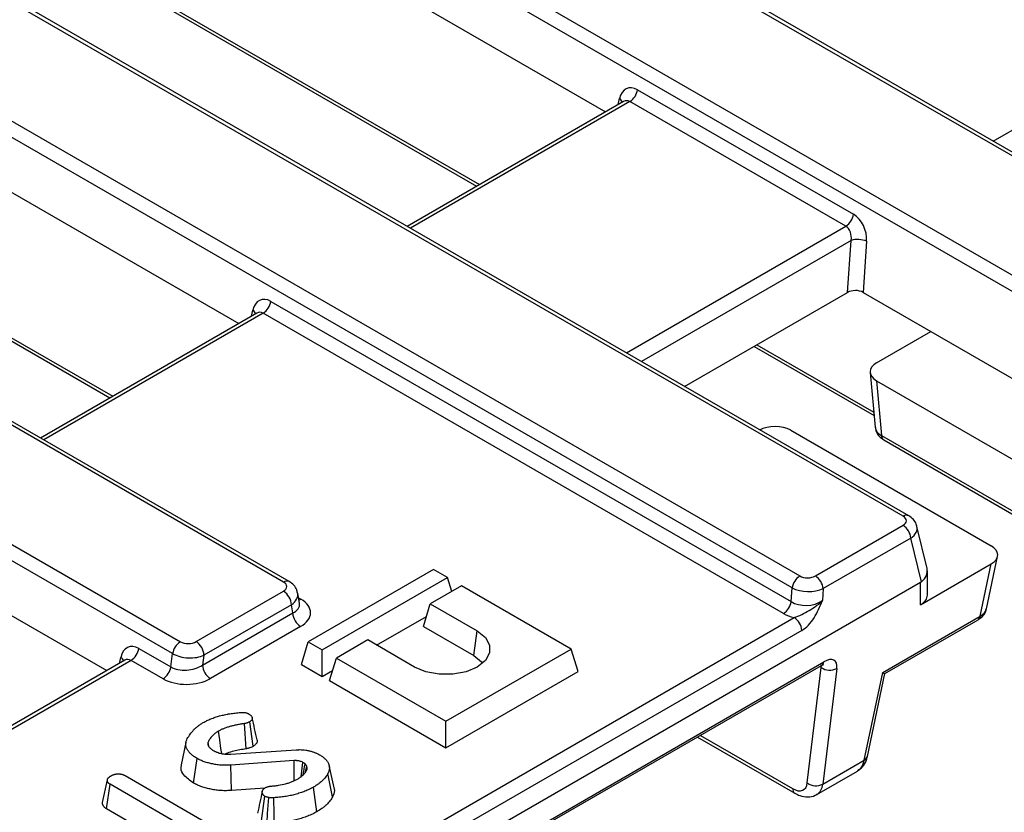
# Model space of a CAD drawing. Units: millimetres. Extents: x -43 to 1131, y -32 to 370.
# Drawn here: x 345 to 371, y 144 to 165 of the extents above; entities that cross this region are included whole.
import ezdxf

# ---------------------------------------------------------------- set-up
doc = ezdxf.new("R2010")
doc.units = ezdxf.units.MM

msp = doc.modelspace()

# ---------------------------------------------------------------- linework, layer by layer
at = {"color": 7, "linetype": 'Continuous', "lineweight": 25}
for p, q in [((377.472893, 157.387353), (338.048615, 180.146504)), ((377.615738, 157.401498), (338.191461, 180.160649)), ((335.380625, 178.606306), (374.804903, 155.847155)), ((374.605941, 155.539511), (335.181664, 178.298662)), ((368.002713, 151.920334), (328.578435, 174.679485)), ((368.145558, 151.934479), (328.72128, 174.69363)), ((325.910445, 173.139287), (365.334722, 150.380136)), ((365.135761, 150.072493), (325.711484, 172.831644)), ((348.848317, 168.989281), (360.318704, 162.367568)), ((346.713064, 166.37763), (356.989076, 160.445414)), ((352.005403, 150.221347), (325.635384, 165.444435)), ((352.148248, 150.235492), (325.77823, 165.45858)), ((322.967394, 163.904237), (349.337413, 148.681149)), ((349.138452, 148.373506), (322.768433, 163.596593)), ((339.378137, 163.522262), (350.848523, 156.900549)), ((361.144875, 162.940684), (366.721768, 159.721213)), ((360.782205, 162.635141), (355.195832, 159.410197)), ((360.781698, 162.634689), (360.780232, 162.634088)), ((366.522806, 159.413569), (360.945914, 162.633041)), ((323.847042, 161.554135), (347.439259, 147.934638)), ((336.484876, 161.3482), (347.518896, 154.978396)), ((366.567726, 157.703528), (366.659031, 159.046874)), ((367.059254, 159.025367), (366.969502, 157.704862)), ((362.359957, 155.274435), (366.567726, 157.703528)), ((366.969502, 157.704862), (368.715958, 156.696654)), ((351.674695, 157.473666), (365.11158, 149.716717)), ((351.312025, 157.168123), (345.725652, 153.943178)), ((351.311518, 157.167671), (351.310052, 157.16707)), ((364.912619, 149.409074), (351.475734, 157.166022)), ((367.316267, 155.88863), (368.715958, 156.696654)), ((368.715958, 156.696654), (374.276144, 153.486827)), ((364.153201, 156.309653), (367.251187, 154.521224)), ((367.149776, 155.638475), (367.278395, 154.221471)), ((367.316267, 155.42275), (372.489046, 152.436568)), ((367.316267, 155.42275), (367.444431, 154.010756)), ((365.100742, 154.143755), (370.273521, 151.157573)), ((367.444431, 154.010756), (372.337523, 151.186034)), ((367.503339, 153.891993), (372.396432, 151.067271)), ((365.736498, 150.381469), (368.000403, 151.688394)), ((368.620135, 150.574435), (368.360382, 151.660922)), ((368.201665, 151.359244), (365.937759, 150.052319)), ((368.472383, 150.226893), (368.201665, 151.359244)), ((370.154804, 149.531937), (370.439868, 150.881925)), ((355.872532, 150.545859), (352.640044, 148.679783)), ((356.236187, 150.335925), (355.872532, 150.545859)), ((368.454223, 149.637904), (370.279148, 150.691411)), ((369.993855, 149.340341), (370.279148, 150.691411)), ((353.003698, 148.46985), (356.236187, 150.335925)), ((356.345193, 149.978986), (356.236187, 150.335925)), ((368.627729, 149.881904), (368.627729, 150.510017)), ((368.454223, 150.214406), (299.573776, 110.45057)), ((356.599841, 150.125992), (355.791719, 149.659473)), ((359.428269, 148.493176), (356.599841, 150.125992)), ((365.11158, 149.716717), (365.135761, 150.072493)), ((365.937759, 150.052319), (365.916683, 149.742223)), ((368.454223, 149.637904), (368.454223, 150.214406)), ((349.74459, 148.682948), (352.002286, 149.986288)), ((352.413873, 149.665198), (352.368641, 149.935308)), ((352.204317, 149.636361), (349.946621, 148.333021)), ((352.23994, 149.423629), (352.204317, 149.636361)), ((355.613602, 149.07623), (355.791719, 149.659473)), ((355.791719, 149.659473), (357.003903, 148.959695)), ((302.3646, 113.036537), (365.187092, 149.303189)), ((349.910998, 148.079159), (352.23994, 149.423629)), ((354.406037, 148.593335), (355.693024, 149.336296)), ((367.477708, 147.887799), (369.993855, 149.340341)), ((352.441971, 149.073702), (350.113028, 147.729232)), ((355.613602, 149.07623), (356.914844, 148.325039)), ((367.531658, 147.859266), (369.93774, 149.248268)), ((365.388354, 148.974039), (302.565862, 112.707387)), ((356.914844, 148.325039), (357.003903, 148.959695)), ((348.265431, 148.507755), (349.090456, 148.031478)), ((352.461926, 148.09654), (352.640044, 148.679783)), ((352.640044, 148.679783), (353.003698, 148.46985)), ((354.175475, 148.726435), (353.367353, 148.259916)), ((355.387658, 148.026657), (354.175475, 148.726435)), ((356.19578, 146.6271), (359.428269, 148.493176)), ((359.606386, 147.909932), (359.428269, 148.493176)), ((349.090456, 148.031478), (349.138452, 148.373506)), ((349.946621, 148.333021), (349.910998, 148.079159)), ((353.003698, 147.783782), (353.003698, 148.46985)), ((353.189236, 147.676673), (353.367353, 148.259916)), ((353.367353, 148.259916), (356.19578, 146.6271)), ((347.90276, 148.202212), (342.316387, 144.977268)), ((347.902253, 148.20176), (347.900787, 148.201159)), ((348.891495, 147.723834), (348.066469, 148.200111)), ((352.461926, 148.09654), (353.003698, 147.783782)), ((358.61212, 143.863131), (365.898615, 148.069535)), ((358.668235, 143.955204), (365.954731, 148.161608)), ((365.528194, 145.031973), (365.890005, 148.01804)), ((366.29072, 147.99135), (365.928909, 145.005283)), ((353.003698, 147.783782), (353.268658, 147.93674)), ((356.19578, 145.941032), (359.606386, 147.909932)), ((366.999545, 145.623348), (367.477708, 147.887799)), ((367.080133, 145.719688), (367.531966, 147.859444)), ((353.189236, 147.676673), (356.19578, 145.941032)), ((351.037406, 145.915021), (350.997923, 146.567452)), ((351.220385, 145.980264), (351.131111, 146.614983)), ((356.19578, 145.941032), (356.19578, 146.6271)), ((362.692653, 146.218772), (365.206678, 144.767456)), ((349.483069, 146.077764), (349.357754, 145.501796)), ((350.072203, 145.987379), (350.051683, 146.088302)), ((350.640132, 145.775858), (352.331618, 145.889792)), ((349.679758, 145.030444), (349.768356, 145.665419)), ((352.272895, 145.60985), (350.642553, 145.494868)), ((350.657396, 144.839423), (350.642553, 145.494868)), ((352.600416, 145.462715), (352.559854, 145.525274)), ((352.572449, 145.32484), (352.600416, 145.462715)), ((353.307062, 144.905245), (353.181992, 145.479923)), ((365.928909, 145.005283), (366.999545, 145.623348)), ((347.909416, 145.222056), (350.212356, 143.892597)), ((353.26926, 144.674077), (353.148302, 145.277835)), ((365.771859, 144.735586), (366.8199, 145.340607)), ((347.32612, 144.532093), (347.452339, 145.111967)), ((347.429437, 144.365727), (347.52196, 144.998383)), ((349.824901, 143.668924), (347.52196, 144.998383)), ((351.518956, 144.900185), (350.657396, 144.839423)), ((351.42904, 144.052256), (351.517961, 144.687547)), ((352.865693, 144.290878), (352.776587, 144.925549)), ((349.2629, 143.307291), (347.429437, 144.365727))]:
    msp.add_line(p, q, dxfattribs=at)
at = {"color": 8, "linetype": 'Continuous', "lineweight": 25}
for p, q in [((346.786473, 166.420008), (357.062485, 160.487792)), ((370.326578, 161.60944), (375.992986, 164.880588)), ((360.945914, 162.633041), (355.279506, 159.361893)), ((360.643518, 162.555079), (360.677315, 162.709582)), ((336.558284, 161.390578), (347.592304, 155.020774)), ((360.856398, 156.142422), (366.522806, 159.413569)), ((366.659031, 159.046874), (361.242112, 155.919754)), ((351.475734, 157.166022), (345.809326, 153.894874)), ((351.173338, 157.08806), (351.207135, 157.242564)), ((364.22661, 156.352031), (367.243068, 154.610667)), ((352.388792, 149.814975), (352.451321, 149.778878)), ((347.764073, 148.12215), (347.79787, 148.276653)), ((348.066469, 148.200111), (342.400061, 144.928964)), ((365.890005, 148.01804), (365.849709, 148.041303)), ((362.766061, 146.26115), (365.14777, 144.886219))]:
    msp.add_line(p, q, dxfattribs=at)
at = {"color": 8, "linetype": 'Continuous', "lineweight": 25, "flags": 128}
msp.add_lwpolyline([(352.39858, 149.756521), (352.416238, 149.76217), (352.451321, 149.778878)], dxfattribs=at)
at = {"color": 7, "linetype": 'Continuous', "lineweight": 25, "flags": 128}
for points in [[(357.003903, 148.959695), (357.214074, 148.792699), (357.324567, 148.596385), (357.324567, 148.389967), (357.214074, 148.193652), (357.003903, 148.026657), (356.714627, 147.905328), (356.374563, 147.841541), (356.016998, 147.841541), (355.676934, 147.905328), (355.387658, 148.026657)], [(356.914844, 148.325039), (357.117413, 148.15803), (357.142779, 148.123839)], [(350.4058, 145.792697), (350.387274, 145.923215), (350.355391, 146.147826), (350.323508, 146.372437)], [(352.453372, 145.192269), (352.45377, 145.195212), (352.503552, 145.562669)], [(351.576527, 144.004958), (351.592126, 144.247288), (351.618458, 144.656792)], [(351.763747, 143.996042), (351.758665, 144.235267), (351.749829, 144.651549)]]:
    msp.add_lwpolyline(points, dxfattribs=at)
at = {"color": 7, "linetype": 'Continuous', "lineweight": 25}
for centre, radius, start, end in [((360.703149, 163.008202), 0.446857, 302.9067666, 351.3096049), ((366.280041, 159.788731), 0.446857, 302.9067666, 351.3096049), ((366.829383, 158.482325), 0.589691, 67.0570248, 106.7911613), ((351.232968, 157.541183), 0.446857, 302.9067666, 351.3096049), ((367.581442, 154.004724), 0.137143, 177.4792171, 235.2849627), ((367.759912, 151.315237), 0.44394, 5.6889994, 57.1991371), ((365.577488, 150.004975), 0.446857, 122.9067666, 171.3096049), ((365.496006, 150.008312), 0.44394, 5.6889994, 57.1991371), ((351.765683, 149.616401), 0.439087, 2.6054785, 57.3945217), ((364.669853, 149.784235), 0.446857, 302.9067666, 351.3096049), ((352.678573, 149.443589), 0.439087, 182.6054785, 237.3945217), ((364.946601, 148.930032), 0.44394, 5.6889994, 57.1991371), ((347.823704, 148.575273), 0.446857, 302.9067666, 351.3096049), ((349.580178, 148.305988), 0.446857, 122.9067666, 171.3096049), ((349.507988, 148.313061), 0.439087, 2.6054785, 57.3945217), ((348.648729, 148.098996), 0.446857, 302.9067666, 351.3096049), ((350.349631, 148.099119), 0.439087, 182.6054785, 237.3945217), ((366.111257, 148.318397), 0.37305, 233.6235171, 298.7553173), ((365.749445, 145.33233), 0.37305, 233.6235171, 298.7553173)]:
    msp.add_arc(centre, radius, start, end, dxfattribs=at)
at = {"color": 8, "linetype": 'Continuous', "lineweight": 25}
for centre, radius, start, end in [((360.584435, 162.552301), 0.182658, 21.4545855, 59.4367111), ((351.114255, 157.085282), 0.182658, 21.4545855, 59.4367111), ((368.085958, 151.807966), 0.139845, 64.7532434, 126.5321937), ((352.089058, 150.104774), 0.143483, 65.5925688, 125.6639929), ((369.870998, 149.352082), 0.123417, 302.7369242, 354.5410185), ((347.705217, 148.119611), 0.182337, 21.2788997, 59.4599888), ((365.831873, 148.173349), 0.123417, 302.7369242, 354.5410185), ((366.940366, 145.754728), 0.144093, 294.2487872, 345.925847), ((365.28479, 144.88019), 0.137153, 177.4803431, 235.2708565)]:
    msp.add_arc(centre, radius, start, end, dxfattribs=at)
at = {"color": 7, "linetype": 'Continuous', "lineweight": 25}
for centre, major_axis, ratio, start_param, end_param in [((361.073629, 162.432959), (-0.192161, 0.543864), 0.66654966, 5.621229957, 7.104759821), ((366.650521, 159.213488), (-0.192161, 0.543864), 0.66654966, 4.137700093, 5.621229957), ((366.451559, 159.139142), (-0.027501, 0.297535), 0.71404182, 4.331886638, 5.815416503), ((366.767424, 157.584661), (0.286272, 0.002938), 0.586011913, 0.781115836, 2.336777149), ((351.603449, 156.965941), (-0.192161, 0.543864), 0.66654966, 5.621229957, 7.104759821), ((367.721991, 155.65569), (0.572996, 0), 0.57570865, 2.357564018, 3.925621289), ((364.697235, 153.909535), (0.571429, 0), 0.578871105, 0.786767691, 2.354824962), ((367.794496, 151.803677), (0.290639, 0.002808), 0.568542995, 5.4942008, 7.049862113), ((369.865177, 150.926146), (0.578841, -0.006859), 0.571955827, 5.516014102, 7.07772226), ((368.0563, 150.475315), (0.569527, 0.067134), 0.693810672, 5.446398394, 6.364788201), ((365.5368, 150.500337), (0.286272, 0.002938), 0.586011913, 3.92270849, 5.478369803), ((351.800256, 150.102918), (0.287918, 0.003815), 0.577152486, 5.482484981, 7.053281308), ((365.5368, 150.26704), (0.571358, -0.019187), 0.502222864, 3.951324198, 5.506985511), ((368.0563, 151.937711), (-0.362325, 1.737048), 0.254381317, 3.225108672, 3.270401946), ((351.835879, 149.423591), (0.863754, 0.011446), 0.577152486, 5.482484981, 7.053281308), ((368.0563, 149.881904), (0.571429, 0), 0.594965613, 5.482708013, 6.283185307), ((365.518852, 150.002973), (0.573045, 0.04076), 0.666893529, 3.875608066, 5.43126938), ((369.587908, 149.613078), (0.570358, -0.059091), 0.608323578, 5.565298706, 6.219243743), ((365.518852, 149.769676), (0.858817, 0.008814), 0.586011913, 3.92270849, 4.309766336), ((348.194184, 148.00003), (-0.192161, 0.543864), 0.66654966, 5.621229957, 7.104759821), ((349.54256, 148.799578), (0.287918, 0.003815), 0.577152486, 3.911688655, 5.482484981), ((349.54256, 148.566281), (0.571084, -0.039541), 0.52534199, 3.963289693, 5.53408602), ((365.883484, 147.736144), (0.34989, 0.456579), 0.469327833, 5.611499394, 7.129935843), ((349.506936, 148.312418), (0.578915, 0.06398), 0.620998797, 3.843333411, 5.414129738), ((349.506936, 148.079121), (0.863754, 0.011446), 0.577152486, 3.911688655, 5.482484981), ((367.278746, 148.043169), (0.253161, -0.183683), 0.048205858, 5.650739537, 6.304684575), ((365.126594, 145.340589), (-0.306967, 0.48242), 0.546413513, 2.332695127, 3.728958529)]:
    msp.add_ellipse(centre, major_axis=major_axis, ratio=ratio, start_param=start_param, end_param=end_param, dxfattribs=at)
at = {"color": 8, "linetype": 'Continuous', "lineweight": 25}
for centre, major_axis, ratio, start_param, end_param in [((360.874667, 162.358613), (-0.027501, 0.297535), 0.71404182, 5.815416503, 6.600733402), ((351.404487, 156.891595), (-0.027501, 0.297535), 0.71404182, 5.815416503, 6.600733402), ((367.849047, 154.255906), (0.571237, 0.025836), 0.576498718, 3.167732709, 3.899552898), ((367.794496, 151.57038), (0.570137, 0.066585), 0.597145393, 5.435717018, 6.359287612), ((351.800256, 149.869621), (0.570703, 0.047121), 0.62482278, 5.446185209, 6.34391443), ((351.835879, 149.656888), (0.580111, -0.026252), 0.527630531, 5.506525539, 6.395796229), ((347.995222, 147.925684), (-0.027501, 0.297535), 0.71404182, 5.815416503, 6.600733402), ((365.684523, 147.891513), (0.200279, 0.213134), 0.356733158, 5.633682987, 6.069366282), ((366.406338, 146.09158), (-0.405182, 0.755636), 0.597173275, 3.160320982, 3.771267484), ((365.328348, 145.469269), (-0.450189, 0.729697), 0.556883388, 3.133839391, 3.736252409)]:
    msp.add_ellipse(centre, major_axis=major_axis, ratio=ratio, start_param=start_param, end_param=end_param, dxfattribs=at)
at = {"color": 7, "linetype": 'Continuous', "lineweight": 25}
for points, knots in [([(367.285314, 154.215823), (367.289993, 154.178983), (367.30061, 154.095379), (367.379288, 153.978931), (367.460423, 153.92207), (367.503339, 153.891993)], [0, 0, 0, 0, 0.270655829, 0.614212885, 1, 1, 1, 1]), ([(368.352388, 151.662777), (368.34959, 151.681927), (368.340033, 151.747344), (368.268192, 151.847506), (368.188007, 151.904374), (368.145558, 151.934479)], [0, 0, 0, 0, 0.163024921, 0.556919337, 1, 1, 1, 1]), ([(352.359921, 149.939248), (352.356222, 149.966799), (352.346233, 150.041196), (352.27112, 150.148937), (352.190532, 150.205706), (352.148248, 150.235492)], [0, 0, 0, 0, 0.218462036, 0.589932725, 1, 1, 1, 1]), ([(365.187092, 149.303189), (365.252137, 149.323026), (365.31742, 149.353681), (365.447092, 149.419001), (365.511591, 149.453809), (365.637592, 149.52623), (365.69888, 149.564153), (365.785494, 149.626454), (365.813487, 149.648133), (365.867329, 149.693837), (365.893146, 149.717911), (365.916683, 149.742223)], [0, 0, 0, 0, 0.25, 0.25, 0.5, 0.5, 0.75, 0.75, 0.875, 0.875, 1, 1, 1, 1]), ([(365.388354, 148.974039), (365.44731, 149.008074), (365.503537, 149.054044), (365.610564, 149.166211), (365.65898, 149.230076), (365.746927, 149.368592), (365.785079, 149.441045), (365.85466, 149.589641), (365.886237, 149.666249), (365.916683, 149.742223)], [0, 0, 0, 0, 0.25, 0.25, 0.5, 0.5, 0.75, 0.75, 1, 1, 1, 1]), ([(369.93774, 149.248268), (369.976724, 149.275406), (370.057932, 149.331938), (370.132759, 149.434383), (370.14376, 149.507342), (370.147015, 149.528929)], [0, 0, 0, 0, 0.393971325, 0.820687978, 1, 1, 1, 1]), ([(365.898615, 148.069535), (365.913204, 148.076831), (365.940873, 148.090668), (365.945129, 148.090987), (365.947141, 148.091137)], [0, 0, 0, 0, 0.527268836, 1, 1, 1, 1]), ([(349.929998, 146.592615), (349.961061, 146.6099), (349.992124, 146.627186), (350.057671, 146.65946), (350.092191, 146.674426), (350.162816, 146.703068), (350.198896, 146.716764), (350.273762, 146.74137), (350.312559, 146.752268), (350.351356, 146.763166)], [0, 0, 0, 0, 0.25, 0.25, 0.5, 0.5, 0.75, 0.75, 1, 1, 1, 1]), ([(350.351356, 146.763166), (350.394033, 146.774615), (350.436711, 146.786062), (350.502359, 146.801047), (350.524506, 146.805683), (350.558089, 146.811969), (350.569344, 146.813953), (350.591968, 146.817678), (350.603341, 146.819409), (350.637585, 146.824319), (350.660547, 146.827282), (350.706509, 146.833072), (350.729538, 146.835838), (350.798748, 146.843785), (350.845059, 146.848575), (350.891373, 146.853335)], [0, 0, 0, 0, 0.25, 0.25, 0.375, 0.375, 0.4375, 0.4375, 0.5, 0.5, 0.625, 0.625, 0.75, 0.75, 1, 1, 1, 1]), ([(350.891373, 146.853335), (350.911295, 146.854877), (350.931217, 146.856419), (350.961104, 146.856034), (350.971072, 146.855439), (350.990823, 146.853434), (351.000605, 146.852025), (351.019782, 146.848516), (351.029176, 146.846418), (351.047336, 146.84152), (351.056101, 146.838719), (351.081099, 146.829244), (351.096116, 146.821543), (351.111133, 146.813842)], [0, 0, 0, 0, 0.25, 0.25, 0.375, 0.375, 0.5, 0.5, 0.625, 0.625, 0.75, 0.75, 1, 1, 1, 1]), ([(351.111133, 146.813842), (351.121914, 146.806995), (351.132696, 146.800147), (351.146969, 146.789044), (351.151393, 146.785196), (351.159617, 146.777266), (351.163418, 146.773187), (351.173973, 146.760712), (351.179907, 146.75209), (351.188738, 146.734346), (351.191604, 146.725219), (351.193905, 146.711398), (351.194352, 146.70677), (351.194451, 146.69752), (351.1941, 146.692899), (351.192427, 146.683718), (351.191093, 146.679156), (351.187491, 146.670147), (351.185226, 146.665698), (351.177157, 146.652602), (351.170094, 146.644197), (351.152384, 146.628859), (351.141748, 146.621921), (351.131111, 146.614983)], [0, 0, 0, 0, 0.125, 0.125, 0.1875, 0.1875, 0.25, 0.25, 0.375, 0.375, 0.5, 0.5, 0.5625, 0.5625, 0.625, 0.625, 0.6875, 0.6875, 0.75, 0.75, 0.875, 0.875, 1, 1, 1, 1]), ([(351.317395, 146.145619), (351.296635, 146.24099), (351.255115, 146.431731), (351.213509, 146.622851), (351.192707, 146.718411)], [0, 0, 0, 0, 0.500001089, 1, 1, 1, 1]), ([(349.678152, 146.402493), (349.696286, 146.419535), (349.71442, 146.436576), (349.752659, 146.469911), (349.772817, 146.486185), (349.814703, 146.518057), (349.836395, 146.533672), (349.882013, 146.563754), (349.906004, 146.578186), (349.929998, 146.592615)], [0, 0, 0, 0, 0.25, 0.25, 0.5, 0.5, 0.75, 0.75, 1, 1, 1, 1]), ([(350.997923, 146.567452), (350.96714, 146.562785), (350.936357, 146.558117), (350.890497, 146.550492), (350.875268, 146.547836), (350.844935, 146.542287), (350.829827, 146.539402), (350.78466, 146.530476), (350.754732, 146.524215), (350.695407, 146.510916), (350.666002, 146.503865), (350.608129, 146.488569), (350.579692, 146.480285), (350.524117, 146.462367), (350.496971, 146.452755), (350.444157, 146.432234), (350.418413, 146.421359), (350.381709, 146.403752), (350.369834, 146.397644), (350.346481, 146.385166), (350.334994, 146.378801), (350.323508, 146.372437)], [0, 0, 0, 0, 0.125, 0.125, 0.1875, 0.1875, 0.25, 0.25, 0.375, 0.375, 0.5, 0.5, 0.625, 0.625, 0.75, 0.75, 0.875, 0.875, 0.9375, 0.9375, 1, 1, 1, 1]), ([(351.131111, 146.614983), (351.1212, 146.609907), (351.11129, 146.604832), (351.090881, 146.595231), (351.080383, 146.590707), (351.063754, 146.584747), (351.05806, 146.582902), (351.046443, 146.579427), (351.040521, 146.577796), (351.022525, 146.573119), (351.010224, 146.570285), (350.997923, 146.567452)], [0, 0, 0, 0, 0.25, 0.25, 0.5, 0.5, 0.625, 0.625, 0.75, 0.75, 1, 1, 1, 1]), ([(349.517115, 146.178121), (349.528728, 146.19723), (349.540344, 146.21634), (349.564752, 146.254319), (349.577539, 146.273185), (349.618516, 146.329144), (349.648513, 146.365794), (349.678152, 146.402493)], [0, 0, 0, 0, 0.25, 0.25, 0.5, 0.5, 1, 1, 1, 1]), ([(350.323508, 146.372437), (350.30744, 146.362364), (350.291372, 146.352292), (350.268023, 146.336843), (350.260366, 146.331636), (350.245428, 146.321053), (350.238153, 146.315674), (350.217041, 146.299215), (350.203867, 146.287842), (350.178953, 146.26455), (350.167201, 146.252636), (350.144813, 146.228495), (350.134215, 146.216251), (350.114397, 146.191419), (350.105189, 146.17883), (350.079842, 146.140567), (350.065763, 146.114434), (350.051683, 146.088302)], [0, 0, 0, 0, 0.125, 0.125, 0.1875, 0.1875, 0.25, 0.25, 0.375, 0.375, 0.5, 0.5, 0.625, 0.625, 0.75, 0.75, 1, 1, 1, 1]), ([(349.768356, 145.665419), (349.740474, 145.682409), (349.712594, 145.6994), (349.661461, 145.735645), (349.638141, 145.75486), (349.595392, 145.79463), (349.575999, 145.815207), (349.550243, 145.846973), (349.54221, 145.857711), (349.527271, 145.879458), (349.520349, 145.890467), (349.507729, 145.912729), (349.502064, 145.923983), (349.492499, 145.946716), (349.488634, 145.958199), (349.482969, 145.981352), (349.48111, 145.993016), (349.478999, 146.016409), (349.478728, 146.028138), (349.479556, 146.051562), (349.480687, 146.063259), (349.484486, 146.086549), (349.487176, 146.098138), (349.497561, 146.13266), (349.507338, 146.15539), (349.517115, 146.178121)], [0, 0, 0, 0, 0.125, 0.125, 0.25, 0.25, 0.375, 0.375, 0.4375, 0.4375, 0.5, 0.5, 0.5625, 0.5625, 0.625, 0.625, 0.6875, 0.6875, 0.75, 0.75, 0.8125, 0.8125, 0.875, 0.875, 1, 1, 1, 1]), ([(350.051683, 146.088302), (350.050177, 146.083937), (350.04867, 146.079572), (350.04678, 146.073), (350.046211, 146.070806), (350.045258, 146.066405), (350.044879, 146.064198), (350.044072, 146.057557), (350.043953, 146.053107), (350.044383, 146.044209), (350.044927, 146.039762), (350.046533, 146.030914), (350.047606, 146.02651), (350.050259, 146.017758), (350.051843, 146.013411), (350.057272, 146.00047), (350.061742, 145.991963), (350.066213, 145.983455)], [0, 0, 0, 0, 0.125, 0.125, 0.1875, 0.1875, 0.25, 0.25, 0.375, 0.375, 0.5, 0.5, 0.625, 0.625, 0.75, 0.75, 1, 1, 1, 1]), ([(350.066213, 145.983455), (350.069753, 145.978344), (350.073293, 145.973233), (350.080708, 145.963107), (350.084584, 145.958093), (350.097212, 145.943334), (350.106894, 145.933856), (350.126493, 145.914946), (350.136377, 145.905502), (350.150676, 145.894558), (350.153639, 145.892415), (350.159723, 145.8882), (350.162844, 145.886127), (350.172364, 145.879979), (350.17892, 145.875973), (350.185477, 145.871968)], [0, 0, 0, 0, 0.125, 0.125, 0.25, 0.25, 0.5, 0.5, 0.75, 0.75, 0.8125, 0.8125, 0.875, 0.875, 1, 1, 1, 1]), ([(351.220385, 145.980264), (351.218488, 145.979293), (351.216591, 145.978321), (351.214695, 145.97735), (351.204782, 145.972273), (351.193596, 145.966515), (351.167693, 145.95433), (351.152946, 145.94789), (351.127126, 145.938635), (351.118477, 145.935842), (351.101915, 145.930888), (351.093905, 145.928691), (351.070888, 145.922708), (351.056899, 145.919511), (351.044596, 145.916677), (351.042199, 145.916125), (351.039802, 145.915573), (351.037406, 145.915021)], [-0.04783901, -0.04783901, -0.04783901, -0.04783901, 0, 0, 0, 0.25, 0.25, 0.5, 0.5, 0.625, 0.625, 0.75, 0.75, 1, 1, 1, 1.048697556, 1.048697556, 1.048697556, 1.048697556]), ([(351.313768, 146.145168), (351.316069, 146.139782), (351.328729, 146.110157), (351.309244, 146.05612), (351.263652, 146.007945), (351.229297, 145.985966), (351.220385, 145.980264)], [0, 0, 0, 0, 0.092214202, 0.507273432, 0.87219063, 1, 1, 1, 1]), ([(350.185477, 145.871968), (350.201419, 145.863684), (350.217362, 145.8554), (350.241937, 145.84354), (350.250239, 145.839681), (350.267172, 145.832246), (350.275806, 145.828672), (350.320054, 145.811723), (350.35871, 145.800955), (350.397366, 145.790187)], [0, 0, 0, 0, 0.25, 0.25, 0.375, 0.375, 0.5, 0.5, 1, 1, 1, 1]), ([(350.397366, 145.790187), (350.407208, 145.788577), (350.417049, 145.786967), (350.436826, 145.783982), (350.446767, 145.782615), (350.476838, 145.779157), (350.497167, 145.777617), (350.558306, 145.77459), (350.599283, 145.775101), (350.640132, 145.775858)], [0, 0, 0, 0, 0.125, 0.125, 0.25, 0.25, 0.5, 0.5, 1, 1, 1, 1]), ([(351.037406, 145.915021), (350.928599, 145.896676), (350.76223, 145.868627), (350.581727, 145.818735), (350.517419, 145.787193), (350.498923, 145.77812)], [0, 0, 0, 0, 0.573850471, 0.877432335, 1, 1, 1, 1]), ([(352.331618, 145.889792), (352.345378, 145.890586), (352.359137, 145.891381), (352.379794, 145.892275), (352.386682, 145.892523), (352.400467, 145.89287), (352.407364, 145.892967), (352.441871, 145.892986), (352.469525, 145.891592), (352.524228, 145.886946), (352.551296, 145.883651), (352.591293, 145.877428), (352.604528, 145.875144), (352.630808, 145.870215), (352.643854, 145.867574), (352.669747, 145.861976), (352.682586, 145.85901), (352.70793, 145.85266), (352.720434, 145.849275), (352.745001, 145.842012), (352.757076, 145.838147), (352.78092, 145.830088), (352.79269, 145.825896), (352.816029, 145.817321), (352.827586, 145.812928), (352.850216, 145.803776), (352.861289, 145.799016), (352.893404, 145.783959), (352.913395, 145.772919), (352.933386, 145.761878)], [0, 0, 0, 0, 0.0625, 0.0625, 0.09375, 0.09375, 0.125, 0.125, 0.25, 0.25, 0.375, 0.375, 0.4375, 0.4375, 0.5, 0.5, 0.5625, 0.5625, 0.625, 0.625, 0.6875, 0.6875, 0.75, 0.75, 0.8125, 0.8125, 0.875, 0.875, 1, 1, 1, 1]), ([(352.933386, 145.761878), (352.946483, 145.753918), (352.959581, 145.745958), (352.985087, 145.729713), (352.997494, 145.721426), (353.020941, 145.704206), (353.032011, 145.695289), (353.053109, 145.677033), (353.063143, 145.667697), (353.092038, 145.639317), (353.109588, 145.619848), (353.139999, 145.579645), (353.152842, 145.558931), (353.172549, 145.516544), (353.179454, 145.494894), (353.18715, 145.451248), (353.188032, 145.429247), (353.185463, 145.396357), (353.183947, 145.385412), (353.179619, 145.363618), (353.176791, 145.352772), (353.166505, 145.320447), (353.157404, 145.299141), (353.148302, 145.277835)], [0, 0, 0, 0, 0.0625, 0.0625, 0.125, 0.125, 0.1875, 0.1875, 0.25, 0.25, 0.375, 0.375, 0.5, 0.5, 0.625, 0.625, 0.75, 0.75, 0.8125, 0.8125, 0.875, 0.875, 1, 1, 1, 1]), ([(366.82783, 145.355715), (366.872221, 145.384865), (366.973305, 145.45124), (367.046849, 145.591153), (367.072047, 145.688463), (367.080133, 145.719688)], [0, 0, 0, 0, 0.347158822, 0.790517516, 1, 1, 1, 1]), ([(349.679758, 145.030444), (349.58744, 145.096648), (349.430805, 145.208976), (349.3397, 145.382576), (349.362268, 145.471184), (349.369893, 145.501121)], [0, 0, 0, 0, 0.4872874735, 0.8267734351, 1, 1, 1, 1]), ([(350.642553, 145.494868), (350.602977, 145.492236), (350.563402, 145.489605), (350.48396, 145.488262), (350.444092, 145.48956), (350.364884, 145.494527), (350.325545, 145.498192), (350.248021, 145.50848), (350.20984, 145.515115), (350.134828, 145.530504), (350.097999, 145.539239), (350.025811, 145.558565), (349.990414, 145.569122), (349.922053, 145.592652), (349.889088, 145.605654), (349.842354, 145.627061), (349.827258, 145.634529), (349.797562, 145.649806), (349.782959, 145.657612), (349.768356, 145.665419)], [0, 0, 0, 0, 0.125, 0.125, 0.25, 0.25, 0.375, 0.375, 0.5, 0.5, 0.625, 0.625, 0.75, 0.75, 0.875, 0.875, 0.9375, 0.9375, 1, 1, 1, 1]), ([(352.503552, 145.562669), (352.48771, 145.570721), (352.471868, 145.578772), (352.445472, 145.588648), (352.436245, 145.59158), (352.417201, 145.596794), (352.407385, 145.599078), (352.387425, 145.603062), (352.377274, 145.604756), (352.361879, 145.606779), (352.35672, 145.607366), (352.346359, 145.608357), (352.341157, 145.608759), (352.315081, 145.610294), (352.293988, 145.610072), (352.272895, 145.60985)], [0, 0, 0, 0, 0.25, 0.25, 0.375, 0.375, 0.5, 0.5, 0.625, 0.625, 0.6875, 0.6875, 0.75, 0.75, 1, 1, 1, 1]), ([(352.279749, 145.09512), (352.279154, 145.140441), (352.276901, 145.31202), (352.274593, 145.483595), (352.272895, 145.60985)], [0, 0, 0, 0, 0.264140196, 1, 1, 1, 1]), ([(352.559854, 145.525274), (352.555618, 145.528613), (352.551383, 145.531952), (352.542629, 145.538492), (352.538082, 145.54168), (352.523857, 145.550955), (352.513705, 145.556812), (352.503552, 145.562669)], [0, 0, 0, 0, 0.25, 0.25, 0.5, 0.5, 1, 1, 1, 1]), ([(352.508434, 145.241047), (352.509495, 145.246922), (352.526611, 145.341699), (352.543764, 145.436423), (352.559854, 145.525274)], [0, 0, 0, 0, 0.061994874, 1, 1, 1, 1]), ([(352.603443, 145.367304), (352.60546, 145.375262), (352.607476, 145.38322), (352.609571, 145.395155), (352.610114, 145.399132), (352.610734, 145.407086), (352.610795, 145.411062), (352.609795, 145.430938), (352.605105, 145.446827), (352.600416, 145.462715)], [0, 0, 0, 0, 0.25, 0.25, 0.375, 0.375, 0.5, 0.5, 1, 1, 1, 1]), ([(347.452339, 145.111967), (347.453529, 145.117367), (347.454718, 145.122767), (347.457223, 145.130753), (347.458179, 145.133396), (347.459598, 145.136663), (347.459893, 145.137315), (347.460508, 145.138615), (347.460828, 145.139262), (347.461826, 145.1412), (347.462541, 145.142483), (347.466347, 145.148862), (347.470121, 145.15384), (347.476411, 145.161148), (347.478613, 145.163558), (347.482014, 145.167137), (347.483164, 145.168324), (347.485495, 145.170685), (347.486677, 145.171859), (347.492671, 145.177698), (347.497736, 145.182261), (347.505789, 145.188906), (347.508549, 145.191087), (347.512811, 145.194305), (347.514252, 145.195368), (347.517173, 145.197477), (347.518654, 145.198522), (347.52614, 145.203709), (347.532404, 145.207734), (347.545207, 145.215657), (347.551745, 145.219556), (347.558284, 145.223454)], [0, 0, 0, 0, 0.125, 0.125, 0.1875, 0.1875, 0.203125, 0.203125, 0.21875, 0.21875, 0.25, 0.25, 0.375, 0.375, 0.4375, 0.4375, 0.46875, 0.46875, 0.5, 0.5, 0.625, 0.625, 0.6875, 0.6875, 0.71875, 0.71875, 0.75, 0.75, 0.875, 0.875, 1, 1, 1, 1]), ([(347.558284, 145.223454), (347.564448, 145.2266), (347.570611, 145.229746), (347.580043, 145.234333), (347.583218, 145.23584), (347.589661, 145.238789), (347.59293, 145.24023), (347.602919, 145.244422), (347.609816, 145.247044), (347.620499, 145.250628), (347.624116, 145.251765), (347.631461, 145.253907), (347.635189, 145.254911), (347.646525, 145.257717), (347.654281, 145.259323), (347.66609, 145.261427), (347.670055, 145.262077), (347.676032, 145.262989), (347.678029, 145.263282), (347.682031, 145.263848), (347.684035, 145.264121), (347.694077, 145.265429), (347.702171, 145.266298), (347.718471, 145.267588), (347.726685, 145.268009), (347.743174, 145.268308), (347.751438, 145.268187), (347.763741, 145.267535), (347.767827, 145.267239), (347.775946, 145.266478), (347.77998, 145.266013), (347.791995, 145.264389), (347.799888, 145.263), (347.811523, 145.260559), (347.815366, 145.259686), (347.822979, 145.257838), (347.826748, 145.256863), (347.83792, 145.253781), (347.845186, 145.251519), (347.855714, 145.247802), (347.859162, 145.24651), (347.864228, 145.244488), (347.865899, 145.243801), (347.869206, 145.242399), (347.870842, 145.241685), (347.878947, 145.238057), (347.885187, 145.234968), (347.897424, 145.228605), (347.90342, 145.225331), (347.909416, 145.222056)], [0, 0, 0, 0, 0.0625, 0.0625, 0.09375, 0.09375, 0.125, 0.125, 0.1875, 0.1875, 0.21875, 0.21875, 0.25, 0.25, 0.3125, 0.3125, 0.34375, 0.34375, 0.359375, 0.359375, 0.375, 0.375, 0.4375, 0.4375, 0.5, 0.5, 0.5625, 0.5625, 0.59375, 0.59375, 0.625, 0.625, 0.6875, 0.6875, 0.71875, 0.71875, 0.75, 0.75, 0.8125, 0.8125, 0.84375, 0.84375, 0.859375, 0.859375, 0.875, 0.875, 0.9375, 0.9375, 1, 1, 1, 1]), ([(352.378234, 145.142932), (352.40418, 145.158869), (352.430124, 145.174808), (352.464708, 145.200706), (352.475538, 145.209658), (352.496114, 145.228), (352.505862, 145.237389), (352.524576, 145.256408), (352.533521, 145.266047), (352.550325, 145.28561), (352.558181, 145.295536), (352.579752, 145.325781), (352.591597, 145.346542), (352.603443, 145.367304)], [0, 0, 0, 0, 0.25, 0.25, 0.375, 0.375, 0.5, 0.5, 0.625, 0.625, 0.75, 0.75, 1, 1, 1, 1]), ([(353.148302, 145.277835), (353.128805, 145.244944), (353.109306, 145.212053), (353.061081, 145.148502), (353.032471, 145.11782), (352.985269, 145.073337), (352.968803, 145.058772), (352.934251, 145.030331), (352.916164, 145.016456), (352.859259, 144.976104), (352.817923, 144.950827), (352.776587, 144.925549)], [0, 0, 0, 0, 0.25, 0.25, 0.5, 0.5, 0.625, 0.625, 0.75, 0.75, 1, 1, 1, 1]), ([(347.52196, 144.998383), (347.516142, 145.002309), (347.510324, 145.006236), (347.502035, 145.012298), (347.499345, 145.014348), (347.495474, 145.017487), (347.494211, 145.018544), (347.49175, 145.020683), (347.490552, 145.021766), (347.484728, 145.027243), (347.480597, 145.031825), (347.4751, 145.038894), (347.473385, 145.041283), (347.470172, 145.046109), (347.468673, 145.048545), (347.464495, 145.055907), (347.462135, 145.060889), (347.45924, 145.068435), (347.458383, 145.070963), (347.456885, 145.076036), (347.456247, 145.078582), (347.454632, 145.086237), (347.453942, 145.091367), (347.452948, 145.101654), (347.452643, 145.106811), (347.452339, 145.111967)], [0, 0, 0, 0, 0.125, 0.125, 0.1875, 0.1875, 0.21875, 0.21875, 0.25, 0.25, 0.375, 0.375, 0.4375, 0.4375, 0.5, 0.5, 0.625, 0.625, 0.6875, 0.6875, 0.75, 0.75, 0.875, 0.875, 1, 1, 1, 1]), ([(350.657396, 144.839423), (350.657253, 144.839413), (350.657109, 144.839404), (350.656966, 144.839394), (350.617402, 144.836763), (350.574266, 144.833806), (350.480468, 144.83222), (350.434829, 144.833761), (350.346945, 144.839272), (350.302731, 144.843371), (350.2144, 144.855094), (350.17155, 144.862565), (350.088771, 144.879546), (350.048397, 144.889129), (349.969436, 144.910268), (349.930317, 144.921913), (349.853149, 144.948474), (349.815505, 144.9633), (349.761716, 144.987939), (349.744664, 144.996387), (349.712569, 145.012897), (349.697383, 145.021022), (349.68278, 145.028829), (349.681773, 145.029367), (349.680765, 145.029906), (349.679758, 145.030444)], [-0.000453503, -0.000453503, -0.000453503, -0.000453503, 0, 0, 0, 0.125, 0.125, 0.25, 0.25, 0.375, 0.375, 0.5, 0.5, 0.625, 0.625, 0.75, 0.75, 0.875, 0.875, 0.9375, 0.9375, 1, 1, 1, 1.004311501, 1.004311501, 1.004311501, 1.004311501]), ([(351.538545, 144.913317), (351.548168, 144.918281), (351.557792, 144.923244), (351.578725, 144.931892), (351.590011, 144.93559), (351.607625, 144.940227), (351.613612, 144.941621), (351.625763, 144.94411), (351.631926, 144.945203), (351.650597, 144.948045), (351.663284, 144.949379), (351.675971, 144.950713)], [0, 0, 0, 0, 0.25, 0.25, 0.5, 0.5, 0.625, 0.625, 0.75, 0.75, 1, 1, 1, 1]), ([(351.675971, 144.950713), (351.708618, 144.953529), (351.741266, 144.956346), (351.806084, 144.963488), (351.838248, 144.967853), (351.933717, 144.983055), (351.996159, 144.995841), (352.085912, 145.019978), (352.115114, 145.028905), (352.172158, 145.048097), (352.200009, 145.058347), (352.254023, 145.080265), (352.280186, 145.091934), (352.330315, 145.11671), (352.354274, 145.129821), (352.378234, 145.142932)], [0, 0, 0, 0, 0.125, 0.125, 0.25, 0.25, 0.5, 0.5, 0.625, 0.625, 0.75, 0.75, 0.875, 0.875, 1, 1, 1, 1]), ([(351.45286, 144.815796), (351.432153, 144.72105), (351.390737, 144.531544), (351.35011, 144.344485), (351.329795, 144.250949)], [0, 0, 0, 0, 0.499965075, 1, 1, 1, 1]), ([(351.517961, 144.687547), (351.512257, 144.69155), (351.506552, 144.695553), (351.498638, 144.701811), (351.496109, 144.703939), (351.491366, 144.70832), (351.489144, 144.710567), (351.478735, 144.722035), (351.472717, 144.73188), (351.465731, 144.746864), (351.463718, 144.751909), (351.460046, 144.762031), (351.458412, 144.767114), (351.45425, 144.782437), (351.452363, 144.792791), (351.452051, 144.808341), (351.45239, 144.813518), (351.45424, 144.823798), (351.455778, 144.828899), (351.459911, 144.838977), (351.462502, 144.843955), (351.468527, 144.853745), (351.471946, 144.858559), (351.479567, 144.867959), (351.483777, 144.872544), (351.49301, 144.881406), (351.498054, 144.885671), (351.51426, 144.898002), (351.526403, 144.905659), (351.538545, 144.913317)], [0, 0, 0, 0, 0.0625, 0.0625, 0.09375, 0.09375, 0.125, 0.125, 0.25, 0.25, 0.3125, 0.3125, 0.375, 0.375, 0.5, 0.5, 0.5625, 0.5625, 0.625, 0.625, 0.6875, 0.6875, 0.75, 0.75, 0.8125, 0.8125, 0.875, 0.875, 1, 1, 1, 1]), ([(351.618458, 144.656792), (351.609277, 144.6585), (351.600096, 144.660208), (351.582116, 144.664029), (351.573316, 144.666141), (351.560688, 144.669915), (351.556581, 144.671282), (351.548548, 144.674208), (351.544618, 144.675762), (351.532998, 144.680605), (351.525479, 144.684076), (351.517961, 144.687547)], [0, 0, 0, 0, 0.25, 0.25, 0.5, 0.5, 0.625, 0.625, 0.75, 0.75, 1, 1, 1, 1]), ([(352.776587, 144.925549), (352.74162, 144.906484), (352.706654, 144.887419), (352.63313, 144.851702), (352.594576, 144.835047), (352.515366, 144.80353), (352.474709, 144.788667), (352.391031, 144.761359), (352.348004, 144.74892), (352.260533, 144.725824), (352.216107, 144.715144), (352.125756, 144.696215), (352.079808, 144.688007), (351.987007, 144.673365), (351.940173, 144.666866), (351.845515, 144.657371), (351.797672, 144.654459), (351.749829, 144.651549)], [0, 0, 0, 0, 0.125, 0.125, 0.25, 0.25, 0.375, 0.375, 0.5, 0.5, 0.625, 0.625, 0.75, 0.75, 0.875, 0.875, 1, 1, 1, 1]), ([(353.300798, 144.904369), (353.304529, 144.896342), (353.333568, 144.833859), (353.302779, 144.753815), (353.274577, 144.686724), (353.26926, 144.674077)], [0, 0, 0, 0, 0.106838016, 0.83163393, 1, 1, 1, 1]), ([(365.206678, 144.767456), (365.2498, 144.745312), (365.356762, 144.690384), (365.534521, 144.663701), (365.69458, 144.683154), (365.759765, 144.735002), (365.774018, 144.746339)], [0, 0, 0, 0, 0.2350955401, 0.5831368604, 0.908851698, 1, 1, 1, 1]), ([(347.429437, 144.365727), (347.428375, 144.366444), (347.427314, 144.36716), (347.426252, 144.367877), (347.420433, 144.371804), (347.413521, 144.376439), (347.402145, 144.384759), (347.398189, 144.387763), (347.392142, 144.392667), (347.390107, 144.394369), (347.38603, 144.397912), (347.383987, 144.399758), (347.374275, 144.408893), (347.367688, 144.416243), (347.359202, 144.427155), (347.356607, 144.430775), (347.351823, 144.43796), (347.349636, 144.441518), (347.343509, 144.452313), (347.340057, 144.459602), (347.335825, 144.470635), (347.334572, 144.474329), (347.332383, 144.481745), (347.331444, 144.4855), (347.329165, 144.496307), (347.328291, 144.50302), (347.327094, 144.515412), (347.326769, 144.521093), (347.326464, 144.52625), (347.32635, 144.528198), (347.326235, 144.530145), (347.32612, 144.532093)], [-0.022808543, -0.022808543, -0.022808543, -0.022808543, 0, 0, 0, 0.125, 0.125, 0.1875, 0.1875, 0.21875, 0.21875, 0.25, 0.25, 0.375, 0.375, 0.4375, 0.4375, 0.5, 0.5, 0.625, 0.625, 0.6875, 0.6875, 0.75, 0.75, 0.875, 0.875, 1, 1, 1, 1.047215852, 1.047215852, 1.047215852, 1.047215852]), ([(351.749829, 144.651549), (351.738788, 144.650804), (351.727746, 144.650059), (351.711169, 144.649488), (351.705641, 144.649398), (351.694575, 144.649437), (351.689038, 144.649553), (351.680722, 144.649801), (351.677948, 144.649896), (351.672396, 144.650101), (351.669616, 144.650206), (351.661281, 144.650555), (351.655732, 144.650842), (351.647528, 144.651578), (351.644812, 144.651875), (351.639439, 144.652606), (351.63678, 144.653042), (351.628863, 144.654489), (351.62366, 144.65564), (351.618458, 144.656792)], [0, 0, 0, 0, 0.25, 0.25, 0.375, 0.375, 0.5, 0.5, 0.5625, 0.5625, 0.625, 0.625, 0.75, 0.75, 0.8125, 0.8125, 0.875, 0.875, 1, 1, 1, 1]), ([(353.26926, 144.674077), (353.268662, 144.673069), (353.268064, 144.67206), (353.267466, 144.671051), (353.248013, 144.638234), (353.227407, 144.603241), (353.173707, 144.532477), (353.142381, 144.498963), (353.091413, 144.450931), (353.07353, 144.435107), (353.035757, 144.404014), (353.015784, 144.38869), (352.95304, 144.344197), (352.909503, 144.317669), (352.868172, 144.292394), (352.867345, 144.291889), (352.866519, 144.291384), (352.865693, 144.290878)], [-0.007685377, -0.007685377, -0.007685377, -0.007685377, 0, 0, 0, 0.25, 0.25, 0.5, 0.5, 0.625, 0.625, 0.75, 0.75, 1, 1, 1, 1.004998353, 1.004998353, 1.004998353, 1.004998353]), ([(352.865693, 144.290878), (352.864818, 144.290401), (352.863942, 144.289924), (352.863067, 144.289447), (352.828108, 144.270386), (352.791425, 144.25033), (352.710547, 144.211041), (352.668747, 144.19301), (352.584147, 144.159348), (352.540347, 144.143323), (352.449357, 144.113628), (352.403086, 144.100268), (352.310225, 144.075749), (352.262747, 144.064323), (352.165045, 144.043855), (352.115703, 144.035052), (352.017519, 144.019561), (351.967039, 144.01252), (351.862038, 144.001987), (351.811196, 143.998927), (351.763747, 143.996042)], [-0.00312915, -0.00312915, -0.00312915, -0.00312915, 0, 0, 0, 0.125, 0.125, 0.25, 0.25, 0.375, 0.375, 0.5, 0.5, 0.625, 0.625, 0.75, 0.75, 0.875, 0.875, 0.999367905, 0.999367905, 0.999367905, 0.999367905])]:
    msp.add_open_spline(points, degree=3, knots=knots, dxfattribs=at)

doc.saveas('drawing.dxf')
